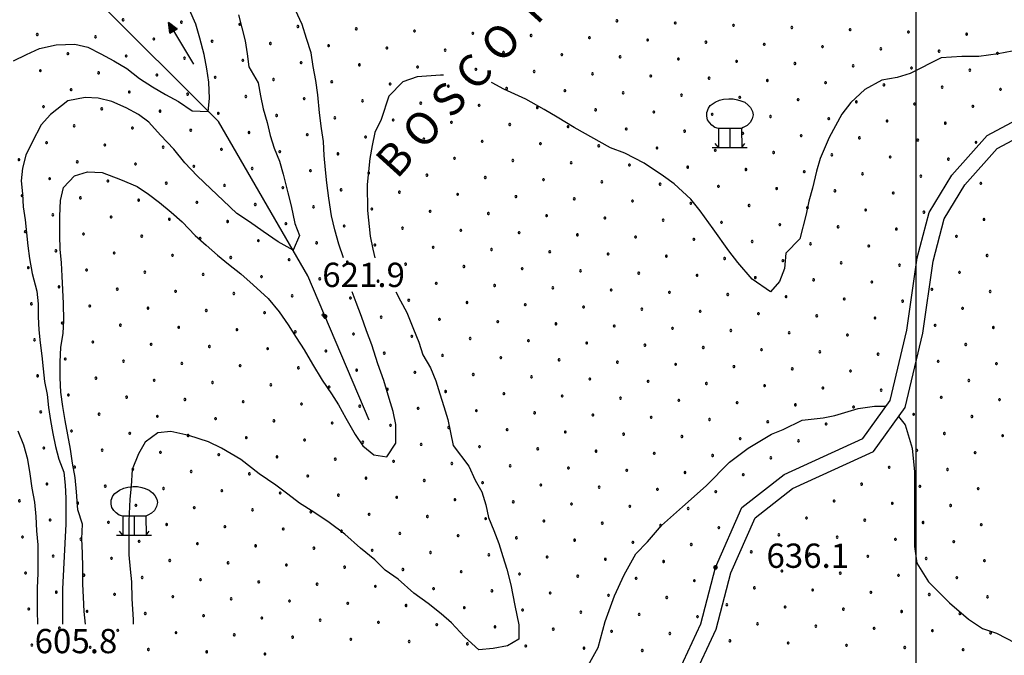
# Model space of a CAD drawing. Extents: x 2597731 to 2602555, y 4455316 to 4458774.
# Drawn here: x 2598223 to 2598527, y 4456076 to 4456272 of the extents above; entities that cross this region are included whole.
import ezdxf

# ---------------------------------------------------------------- set-up
doc = ezdxf.new("R2010")
doc.units = 0
doc.header["$LTSCALE"] = 5
doc.header["$MEASUREMENT"] = 0
for name, color, linetype in [('10100000', 2, 'Continuous'), ('30300000', 1, 'Continuous'), ('30310000', 2, 'Continuous'), ('71900000', 1, 'Continuous'), ('80100000', 13, 'Continuous'), ('80200000', 1, 'Continuous'), ('80400000', 1, 'Continuous'), ('A0060000', 2, 'Continuous'), ('A0140000', 2, 'Continuous'), ('C7140000', 1, 'Continuous'), ('CORNICE', 1, 'Continuous')]:
    doc.layers.add(name, color=color, linetype=linetype)
doc.styles.get("Standard").update_dxf_attribs({"font": 'romans.shx'})

# ---------------------------------------------------------------- blocks, each defined once
blk = doc.blocks.new('CEDUO')
at = {"linetype": 'Continuous'}
for p, q in [((-0.28, 1.2), (-0.06, 1.22)), ((-0.06, 1.22), (0.12, 1.22)), ((0.12, 1.22), (0.3, 1.18)), ((-0.96, 0.66), (-0.9, 0.84)), ((-0.9, 0.84), (-0.82, 0.94)), ((-0.82, 0.94), (-0.62, 1.08)), ((-0.62, 1.08), (-0.44, 1.16)), ((-0.44, 1.16), (-0.28, 1.2)), ((0.3, 1.18), (0.44, 1.14)), ((0.44, 1.14), (0.6, 1.08)), ((0.6, 1.08), (0.74, 0.96)), ((0.74, 0.96), (0.84, 0.86)), ((0.84, 0.86), (0.92, 0.7)), ((-0.96, 0.5), (-0.96, 0.66)), ((-0.94, 0.36), (-0.96, 0.5)), ((0.94, 0.56), (0.9, 0.4)), ((0.92, 0.7), (0.94, 0.56)), ((-0.86, 0.24), (-0.94, 0.36)), ((-0.76, 0.14), (-0.86, 0.24)), ((-0.64, 0.04), (-0.76, 0.14)), ((-0.48, 0), (-0.64, 0.04)), ((-0.48, 0), (-0.48, -0.78)), ((0, 0), (-0.48, 0)), ((0, -0.78), (0, 0)), ((0.46, 0), (0, 0)), ((0.54, 0.04), (0.46, 0)), ((0.46, 0), (0.48, -0.78)), ((0.7, 0.12), (0.54, 0.04)), ((0.82, 0.24), (0.7, 0.12)), ((0.9, 0.4), (0.82, 0.24)), ((-0.74, -0.78), (0.7, -0.78)), ((-0.48, -0.78), (-0.62, -0.62)), ((0.48, -0.78), (0.6, -0.62))]:
    blk.add_line(p, q, dxfattribs=at)
blk = doc.blocks.new('ACQUA')
at = {"linetype": 'Continuous'}
for p, q in [((4, 0), (0, 0)), ((3.2, 0.35), (3.2, -0.35)), ((3.2, 0.35), (4, 0)), ((3.2, 0.018), (3.224, 0.34)), ((3.2, 0.32), (4, 0)), ((4, 0), (3.2, 0.29)), ((3.2, 0.29), (3.979, 0.008)), ((3.979, 0.008), (3.2, 0.26)), ((3.2, 0.26), (3.979, 0.008)), ((3.979, 0.008), (3.2, 0.227)), ((3.2, 0.227), (3.939, 0)), ((3.939, 0), (3.2, 0.199)), ((3.2, 0.199), (3.886, 0)), ((3.886, 0), (3.2, 0.172)), ((3.2, 0.172), (3.836, 0)), ((3.836, 0), (3.2, 0.139)), ((3.2, 0.139), (3.78, 0)), ((3.78, 0), (3.2, 0.102)), ((3.2, 0.102), (3.715, 0)), ((3.715, 0), (3.2, 0.073)), ((3.2, 0.073), (3.637, 0)), ((3.637, 0), (3.2, 0.047)), ((3.2, 0.047), (3.516, 0)), ((3.516, 0), (3.2, 0.018)), ((4, 0), (3.2, -0.35)), ((4, 0), (3.2, -0.295)), ((3.2, -0.232), (3.939, 0)), ((3.939, 0), (3.2, -0.204)), ((3.202, -0.325), (4, 0)), ((3.224, 0.34), (3.228, 0)), ((3.228, 0), (3.247, 0.33)), ((3.247, 0.33), (3.258, 0)), ((3.258, 0), (3.271, 0.319)), ((3.271, 0.319), (3.281, 0)), ((3.281, 0), (3.295, 0.308)), ((3.295, 0.308), (3.305, 0)), ((3.305, 0), (3.323, 0.296)), ((3.323, 0.296), (3.332, 0.01)), ((3.332, 0.01), (3.351, 0.284)), ((3.351, 0.284), (3.353, 0.009)), ((3.353, 0.009), (3.377, 0.273)), ((3.377, 0.273), (3.376, 0.008)), ((3.376, 0.008), (3.403, 0.261)), ((3.403, 0.261), (3.398, 0.007)), ((3.398, 0.007), (3.425, 0.251)), ((3.425, 0.251), (3.428, 0.005)), ((3.428, 0.005), (3.449, 0.241)), ((3.449, 0.241), (3.45, 0.004)), ((3.45, 0.004), (3.475, 0.23)), ((3.475, 0.23), (3.476, 0.002)), ((3.476, 0.002), (3.499, 0.219)), ((3.499, 0.219), (3.516, 0)), ((3.516, 0), (3.524, 0.19)), ((3.524, 0.19), (3.54, 0.01)), ((3.54, 0.01), (3.554, 0.195)), ((3.554, 0.195), (3.573, 0.007)), ((3.573, 0.007), (3.586, 0.181)), ((3.586, 0.181), (3.604, 0.004)), ((3.604, 0.004), (3.625, 0.15)), ((3.625, 0.15), (3.637, 0)), ((3.637, 0), (3.652, 0.139)), ((3.652, 0.139), (3.668, 0.007)), ((3.668, 0.007), (3.685, 0.126)), ((3.685, 0.126), (3.695, 0.003)), ((3.695, 0.003), (3.712, 0.115)), ((3.712, 0.115), (3.715, 0)), ((3.715, 0), (3.74, 0.104)), ((3.74, 0.104), (3.751, 0.005)), ((3.861, 0.032), (3.745, 0.064)), ((3.751, 0.005), (3.797, 0.074)), ((3.797, 0.074), (3.78, 0)), ((3.78, 0), (3.832, 0.061)), ((3.832, 0.061), (3.836, 0)), ((3.836, 0), (3.872, 0.046)), ((3.967, -0.015), (3.861, 0.032)), ((3.861, 0.032), (3.967, -0.015)), ((3.966, 0), (3.861, 0.032)), ((3.967, 0.014), (3.861, -0.033)), ((3.861, -0.033), (3.967, 0.014)), ((3.966, 0), (3.861, -0.033)), ((3.872, 0.046), (3.967, -0.015)), ((3.872, -0.047), (3.967, 0.014)), ((3.967, 0.014), (3.966, 0)), ((3.967, -0.015), (3.966, 0)), ((3.2, -0.204), (3.886, -0.001)), ((3.886, -0.001), (3.2, -0.177)), ((3.2, -0.177), (3.836, -0.001)), ((3.836, -0.001), (3.2, -0.144)), ((3.2, -0.144), (3.78, -0.001)), ((3.78, -0.001), (3.2, -0.107)), ((3.2, -0.107), (3.715, -0.002)), ((3.715, -0.002), (3.2, -0.078)), ((3.2, -0.078), (3.637, -0.002)), ((3.637, -0.002), (3.2, -0.052)), ((3.2, -0.052), (3.516, -0.003)), ((3.516, -0.003), (3.2, -0.023)), ((3.2, -0.295), (3.979, -0.008)), ((3.979, -0.008), (3.2, -0.265)), ((3.2, -0.265), (3.979, -0.008)), ((3.979, -0.008), (3.2, -0.232)), ((3.2, -0.023), (3.226, -0.345)), ((3.226, -0.345), (3.228, -0.005)), ((3.228, -0.005), (3.249, -0.334)), ((3.249, -0.334), (3.258, -0.005)), ((3.258, -0.005), (3.273, -0.323)), ((3.273, -0.323), (3.281, -0.005)), ((3.281, -0.005), (3.295, -0.313)), ((3.295, -0.313), (3.305, -0.004)), ((3.305, -0.004), (3.323, -0.301)), ((3.323, -0.301), (3.332, -0.015)), ((3.332, -0.015), (3.351, -0.288)), ((3.351, -0.288), (3.353, -0.013)), ((3.353, -0.013), (3.377, -0.277)), ((3.377, -0.277), (3.376, -0.012)), ((3.376, -0.012), (3.403, -0.265)), ((3.403, -0.265), (3.398, -0.01)), ((3.398, -0.01), (3.425, -0.255)), ((3.425, -0.255), (3.428, -0.009)), ((3.428, -0.009), (3.449, -0.245)), ((3.449, -0.245), (3.45, -0.007)), ((3.45, -0.007), (3.475, -0.233)), ((3.475, -0.233), (3.476, -0.006)), ((3.476, -0.006), (3.499, -0.222)), ((3.499, -0.222), (3.516, -0.003)), ((3.516, -0.003), (3.524, -0.193)), ((3.524, -0.193), (3.54, -0.013)), ((3.54, -0.013), (3.554, -0.198)), ((3.554, -0.198), (3.573, -0.01)), ((3.573, -0.01), (3.586, -0.184)), ((3.586, -0.184), (3.604, -0.006)), ((3.604, -0.006), (3.625, -0.152)), ((3.625, -0.152), (3.637, -0.002)), ((3.637, -0.002), (3.652, -0.141)), ((3.652, -0.141), (3.668, -0.009)), ((3.668, -0.009), (3.685, -0.128)), ((3.685, -0.128), (3.695, -0.005)), ((3.695, -0.005), (3.712, -0.117)), ((3.712, -0.117), (3.715, -0.002)), ((3.715, -0.002), (3.74, -0.105)), ((3.74, -0.105), (3.751, -0.007)), ((3.861, -0.033), (3.745, -0.065)), ((3.751, -0.007), (3.797, -0.075)), ((3.797, -0.075), (3.78, -0.001)), ((3.78, -0.001), (3.832, -0.062)), ((3.832, -0.062), (3.836, -0.001)), ((3.836, -0.001), (3.872, -0.047))]:
    blk.add_line(p, q, dxfattribs=at)
blk = doc.blocks.new('CERCHIO5')
at = {"linetype": 'Continuous'}
for p, q in [((-0.2, 0.06), (-0.21, 0)), ((-0.21, 0), (-0.2, -0.06)), ((0, -0.2), (-0.21, 0)), ((-0.21, 0), (0, 0)), ((-0.2, -0.06), (0.02, 0.2)), ((-0.17, 0.12), (-0.2, 0.06)), ((0.16, -0.12), (-0.2, 0.06)), ((-0.2, 0.06), (0.19, -0.06)), ((-0.15, 0.09), (-0.18, 0.06)), ((-0.17, 0.09), (-0.18, 0.09)), ((-0.18, 0.09), (-0.09, 0.06)), ((-0.18, 0.06), (-0.18, 0.03)), ((-0.18, 0.03), (-0.18, 0.01)), ((-0.18, 0.01), (-0.18, -0.05)), ((-0.17, -0.12), (0.09, 0.18)), ((-0.12, 0.17), (-0.17, 0.12)), ((0.19, -0.06), (-0.17, 0.12)), ((-0.17, 0.12), (0, 0)), ((-0.17, 0.02), (-0.08, 0.11)), ((-0.15, 0.09), (-0.17, 0.09)), ((-0.16, 0.05), (-0.17, 0)), ((-0.12, -0.02), (-0.17, 0.02)), ((0, 0), (-0.17, -0.12)), ((-0.17, 0), (-0.16, -0.08)), ((-0.07, 0.16), (-0.16, 0.05)), ((-0.14, 0.05), (-0.16, -0.02)), ((-0.14, 0.11), (-0.15, 0.09)), ((-0.13, 0.02), (-0.15, 0.09)), ((-0.09, 0.06), (-0.14, 0.14)), ((-0.14, 0.14), (0, 0.07)), ((-0.1, 0.12), (-0.14, 0.11)), ((-0.13, 0.09), (-0.14, 0)), ((-0.08, 0.08), (-0.14, 0.05)), ((-0.14, 0), (-0.12, -0.07)), ((-0.07, 0.16), (-0.13, 0.09)), ((-0.13, 0.09), (-0.12, 0.11)), ((-0.11, -0.01), (-0.13, 0.09)), ((-0.09, -0.03), (-0.13, 0.02)), ((-0.07, 0.19), (-0.12, 0.17)), ((0.06, 0.19), (-0.12, -0.16)), ((-0.12, -0.16), (-0.07, 0.19)), ((0, -0.2), (-0.12, 0.17)), ((-0.12, 0.17), (0.16, -0.12)), ((-0.12, 0.11), (-0.11, 0.14)), ((-0.08, 0.05), (-0.12, -0.02)), ((-0.11, 0.14), (-0.1, 0.18)), ((-0.1, 0.18), (-0.08, 0.17)), ((-0.07, 0.16), (-0.1, 0.12)), ((-0.08, 0.17), (-0.03, 0.18)), ((-0.02, 0.15), (-0.08, 0.05)), ((-0.05, 0.13), (-0.08, 0.08)), ((-0.08, 0.11), (0.01, 0.1)), ((0, 0.2), (-0.07, 0.19)), ((0.02, 0.2), (-0.07, 0.16)), ((-0.07, 0.19), (0.12, -0.16)), ((-0.03, 0.18), (-0.07, 0.16)), ((0, 0.15), (-0.07, 0.16)), ((-0.05, 0.06), (-0.07, -0.01)), ((-0.07, -0.18), (0.04, 0.01)), ((0.01, 0.15), (-0.05, 0.11)), ((-0.04, 0.12), (-0.05, 0.13)), ((-0.05, 0.11), (-0.05, 0.06)), ((-0.02, 0.1), (-0.05, 0.06)), ((-0.05, 0.06), (-0.02, 0.1)), ((-0.03, 0.18), (-0.04, 0.12)), ((0.01, 0.19), (-0.03, 0.18)), ((0, 0.17), (-0.03, 0.18)), ((-0.03, 0.18), (0.01, 0.15)), ((0.01, 0.05), (-0.03, -0.02)), ((0.06, 0.13), (-0.02, 0.15)), ((-0.02, 0.1), (0.03, 0.11)), ((0.07, 0.09), (-0.02, 0.1)), ((0, 0), (0, 0.2)), ((0.06, 0.19), (0, 0.2)), ((0, 0.07), (0.04, 0.2)), ((0, 0), (0.06, 0.19)), ((0.12, 0.17), (0, -0.2)), ((0.04, 0.16), (0, 0.17)), ((0.06, 0.14), (0, 0.15)), ((0.07, 0.05), (0, -0.04)), ((0, 0), (0.2, 0)), ((0, 0), (0, -0.2)), ((0.03, 0.11), (0.01, 0.19)), ((0.01, 0.1), (0.07, 0.05)), ((0.07, 0.04), (0.01, 0.05)), ((0.15, 0.14), (0.03, 0.07)), ((0.03, 0.11), (0.09, 0.09)), ((0.07, -0.09), (0.03, 0.11)), ((0.03, 0.07), (0.19, 0.06)), ((0.03, -0.08), (0.08, 0.07)), ((0.04, 0.2), (0.07, 0.1)), ((0.09, 0.18), (0.04, -0.2)), ((0.11, 0.14), (0.04, 0.16)), ((0.04, 0.01), (0.15, 0.14)), ((0.05, -0.06), (0.11, 0.03)), ((0.12, 0.17), (0.06, 0.19)), ((0.06, -0.19), (0.12, 0.17)), ((0.12, 0.12), (0.06, 0.14)), ((0.08, 0.07), (0.06, 0.13)), ((0.16, 0.12), (0.06, -0.19)), ((0.07, 0.1), (0.08, 0.18)), ((0.12, 0.04), (0.07, 0.09)), ((0.07, -0.02), (0.07, 0.04)), ((0.08, 0.18), (0.2, -0.03)), ((0.09, 0.09), (0.12, 0.05)), ((0.14, 0.07), (0.1, -0.08)), ((0.16, 0.11), (0.11, 0.14)), ((0.11, 0.03), (0.14, 0.1)), ((0.16, 0.12), (0.12, 0.17)), ((0.12, -0.16), (0.16, 0.12)), ((0.16, 0.06), (0.12, 0.12)), ((0.12, 0.05), (0.12, 0.05)), ((0.12, 0.05), (0.13, -0.03)), ((0.12, -0.06), (0.12, 0.04)), ((0.13, -0.07), (0.16, 0)), ((0.14, 0.1), (0.14, 0.07)), ((0.19, 0.06), (0.16, 0.12)), ((0.17, 0.06), (0.16, 0.11)), ((0.16, 0.04), (0.16, 0.06)), ((0.16, 0), (0.16, 0.04)), ((0.19, 0.06), (0.17, -0.1)), ((0.18, -0.01), (0.17, 0.06)), ((0.2, 0), (0.19, 0.06)), ((0.19, -0.06), (0.2, 0)), ((-0.2, -0.06), (-0.17, -0.12)), ((0.17, -0.1), (-0.2, -0.06)), ((-0.18, -0.05), (-0.16, -0.1)), ((-0.17, -0.12), (-0.12, -0.16)), ((-0.16, -0.02), (-0.12, -0.04)), ((-0.15, -0.04), (-0.16, -0.11)), ((-0.16, -0.08), (-0.13, -0.13)), ((-0.16, -0.1), (-0.12, -0.15)), ((-0.16, -0.11), (-0.11, -0.13)), ((-0.12, -0.02), (-0.15, -0.04)), ((-0.13, -0.06), (-0.11, -0.02)), ((-0.1, -0.08), (-0.13, -0.06)), ((-0.13, -0.13), (-0.06, -0.15)), ((-0.11, -0.02), (-0.12, -0.02)), ((-0.12, -0.04), (-0.08, -0.02)), ((-0.12, -0.07), (-0.09, -0.09)), ((-0.12, -0.15), (-0.06, -0.16)), ((-0.12, -0.16), (-0.07, -0.19)), ((-0.1, -0.08), (-0.11, -0.01)), ((-0.11, -0.13), (-0.09, -0.16)), ((-0.06, -0.04), (-0.1, -0.1)), ((0, -0.09), (-0.1, -0.08)), ((-0.08, -0.14), (-0.1, -0.08)), ((-0.1, -0.1), (0.03, -0.13)), ((-0.05, -0.07), (-0.09, -0.03)), ((-0.09, -0.18), (-0.05, -0.07)), ((-0.09, -0.09), (-0.03, -0.13)), ((-0.09, -0.16), (-0.09, -0.18)), ((-0.03, -0.15), (-0.08, -0.14)), ((-0.07, -0.01), (-0.04, -0.05)), ((0.04, -0.2), (-0.07, -0.18)), ((-0.07, -0.19), (0, -0.2)), ((0.1, -0.08), (-0.06, -0.04)), ((-0.06, -0.15), (0.01, -0.16)), ((-0.06, -0.16), (-0.03, -0.19)), ((0, -0.04), (-0.05, -0.07)), ((0.05, -0.06), (-0.05, -0.07)), ((-0.05, -0.07), (0.05, -0.06)), ((-0.05, -0.07), (-0.05, -0.18)), ((-0.05, -0.18), (0.03, -0.08)), ((-0.04, -0.05), (0.01, -0.06)), ((-0.03, -0.02), (0.02, -0.05)), ((-0.03, -0.13), (0.05, -0.13)), ((0.05, -0.13), (-0.03, -0.15)), ((-0.03, -0.19), (0.04, -0.18)), ((0.14, -0.11), (0, -0.09)), ((0, -0.2), (0.06, -0.19)), ((0.01, -0.06), (0.05, -0.06)), ((0.01, -0.16), (0.04, -0.15)), ((0.02, -0.05), (0.07, -0.07)), ((0.03, -0.13), (0.07, -0.09)), ((0.13, -0.03), (0.04, -0.05)), ((0.04, -0.05), (0.05, -0.13)), ((0.04, -0.15), (0.1, -0.13)), ((0.04, -0.18), (0.06, -0.18)), ((0.05, -0.06), (0.07, -0.02)), ((0.13, -0.03), (0.05, -0.06)), ((0.05, -0.13), (0.11, -0.11)), ((0.06, -0.19), (0.12, -0.16)), ((0.06, -0.18), (0.09, -0.16)), ((0.07, -0.07), (0.15, -0.08)), ((0.09, -0.16), (0.12, -0.15)), ((0.1, -0.13), (0.13, -0.07)), ((0.11, -0.11), (0.12, -0.06)), ((0.12, -0.15), (0.14, -0.11)), ((0.12, -0.16), (0.16, -0.12)), ((0.2, -0.03), (0.13, -0.03)), ((0.15, -0.08), (0.18, -0.07)), ((0.16, -0.12), (0.19, -0.06)), ((0.18, -0.07), (0.18, -0.01))]:
    blk.add_line(p, q, dxfattribs=at)
blk = doc.blocks.new('PALLINO1')
at = {"linetype": 'Continuous'}
for p, q in [((-0.12, 0.09), (-0.15, 0)), ((-0.15, 0), (-0.12, -0.09)), ((-0.05, 0.14), (-0.12, 0.09)), ((0.05, 0.14), (-0.05, 0.14)), ((0.12, 0.09), (0.05, 0.14)), ((0.15, 0), (0.12, 0.09)), ((0.12, -0.09), (0.15, 0)), ((-0.12, -0.09), (-0.05, -0.14)), ((-0.05, -0.14), (0.05, -0.14)), ((0.05, -0.14), (0.12, -0.09))]:
    blk.add_line(p, q, dxfattribs=at)
blk = doc.blocks.new('CAMP_BB80D7DD')
at = {"layer": 'C7140000', "linetype": 'Continuous', "xscale": 2, "yscale": 2, "zscale": 2}
for p in [(2598254.834, 4456271.96), (2598272.848, 4456271.271), (2598290.863, 4456270.583), (2598308.877, 4456269.894), (2598326.892, 4456269.205), (2598407.477, 4456271.674), (2598425.491, 4456270.985), (2598443.506, 4456270.296), (2598461.521, 4456269.607), (2598228.293, 4456267.424), (2598246.307, 4456266.735), (2598264.322, 4456266.046), (2598344.907, 4456268.516), (2598362.921, 4456267.827), (2598380.936, 4456267.138), (2598398.95, 4456266.449), (2598479.535, 4456268.918), (2598497.55, 4456268.229), (2598515.564, 4456267.54), (2598282.336, 4456265.358), (2598300.351, 4456264.669), (2598318.366, 4456263.98), (2598336.38, 4456263.291), (2598416.965, 4456265.76), (2598434.98, 4456265.071), (2598452.994, 4456264.382), (2598471.009, 4456263.693), (2598489.023, 4456263.004), (2598237.781, 4456261.51), (2598255.795, 4456260.822), (2598273.81, 4456260.133), (2598354.395, 4456262.602), (2598372.409, 4456261.913), (2598390.424, 4456261.224), (2598408.439, 4456260.535), (2598507.038, 4456262.315), (2598525.053, 4456261.627), (2598291.825, 4456259.444), (2598309.839, 4456258.755), (2598327.854, 4456258.066), (2598345.868, 4456257.377), (2598426.453, 4456259.846), (2598444.468, 4456259.157), (2598462.482, 4456258.468), (2598480.497, 4456257.779), (2598498.512, 4456257.09), (2598229.254, 4456256.285), (2598247.269, 4456255.597), (2598265.284, 4456254.908), (2598283.298, 4456254.219), (2598363.883, 4456256.688), (2598381.898, 4456255.999), (2598399.912, 4456255.31), (2598417.927, 4456254.621), (2598435.941, 4456253.932), (2598516.526, 4456256.402), (2598301.313, 4456253.53), (2598319.327, 4456252.841), (2598337.342, 4456252.152), (2598355.357, 4456251.463), (2598373.371, 4456250.774), (2598453.956, 4456253.243), (2598471.971, 4456252.554), (2598489.985, 4456251.866), (2598508, 4456251.177), (2598238.743, 4456250.372), (2598256.757, 4456249.683), (2598274.772, 4456248.994), (2598292.786, 4456248.305), (2598391.386, 4456250.085), (2598409.4, 4456249.396), (2598427.415, 4456248.707), (2598445.43, 4456248.018), (2598526.014, 4456250.488), (2598230.216, 4456245.147), (2598310.801, 4456247.616), (2598328.816, 4456246.927), (2598346.83, 4456246.238), (2598364.845, 4456245.549), (2598382.859, 4456244.86), (2598463.444, 4456247.329), (2598481.459, 4456246.641), (2598499.473, 4456245.952), (2598517.488, 4456245.263), (2598248.231, 4456244.458), (2598266.245, 4456243.769), (2598284.26, 4456243.08), (2598302.275, 4456242.391), (2598320.289, 4456241.702), (2598400.874, 4456244.171), (2598418.889, 4456243.482), (2598436.903, 4456242.793), (2598454.918, 4456242.104), (2598239.704, 4456239.233), (2598338.304, 4456241.013), (2598356.318, 4456240.324), (2598374.333, 4456239.635), (2598392.348, 4456238.946), (2598472.932, 4456241.416), (2598490.947, 4456240.727), (2598508.961, 4456240.038), (2598257.719, 4456238.544), (2598275.734, 4456237.855), (2598293.748, 4456237.166), (2598311.763, 4456236.477), (2598329.777, 4456235.788), (2598410.362, 4456238.257), (2598428.377, 4456237.568), (2598446.391, 4456236.879), (2598464.406, 4456236.191), (2598231.178, 4456234.008), (2598249.193, 4456233.319), (2598267.207, 4456232.63), (2598347.792, 4456235.099), (2598365.807, 4456234.41), (2598383.821, 4456233.721), (2598401.836, 4456233.032), (2598482.42, 4456235.502), (2598500.435, 4456234.813), (2598518.45, 4456234.124), (2598285.222, 4456231.941), (2598303.236, 4456231.252), (2598321.251, 4456230.563), (2598339.266, 4456229.874), (2598419.85, 4456232.343), (2598437.865, 4456231.654), (2598455.88, 4456230.966), (2598473.894, 4456230.277), (2598491.909, 4456229.588), (2598222.652, 4456228.783), (2598240.666, 4456228.094), (2598258.681, 4456227.405), (2598276.695, 4456226.716), (2598357.28, 4456229.185), (2598375.295, 4456228.496), (2598393.309, 4456227.807), (2598411.324, 4456227.118), (2598429.339, 4456226.429), (2598509.923, 4456228.899), (2598294.71, 4456226.027), (2598312.725, 4456225.338), (2598330.739, 4456224.649), (2598348.754, 4456223.96), (2598447.353, 4456225.741), (2598465.368, 4456225.052), (2598483.382, 4456224.363), (2598501.397, 4456223.674), (2598232.14, 4456222.869), (2598250.154, 4456222.18), (2598268.169, 4456221.491), (2598286.184, 4456220.802), (2598366.768, 4456223.271), (2598384.783, 4456222.582), (2598402.798, 4456221.893), (2598420.812, 4456221.205), (2598438.827, 4456220.516), (2598223.613, 4456217.644), (2598304.198, 4456220.113), (2598322.213, 4456219.424), (2598340.227, 4456218.735), (2598358.242, 4456218.046), (2598376.257, 4456217.357), (2598456.841, 4456219.827), (2598474.856, 4456219.138), (2598492.87, 4456218.449), (2598241.628, 4456216.955), (2598259.643, 4456216.266), (2598277.657, 4456215.577), (2598295.672, 4456214.888), (2598394.271, 4456216.668), (2598412.286, 4456215.98), (2598430.3, 4456215.291), (2598448.315, 4456214.602), (2598233.102, 4456211.73), (2598313.686, 4456214.199), (2598331.701, 4456213.51), (2598349.716, 4456212.821), (2598367.73, 4456212.132), (2598385.745, 4456211.443), (2598466.329, 4456213.913), (2598484.344, 4456213.224), (2598502.359, 4456212.535), (2598251.116, 4456211.041), (2598269.131, 4456210.352), (2598287.145, 4456209.663), (2598305.16, 4456208.974), (2598323.175, 4456208.285), (2598403.759, 4456210.755), (2598421.774, 4456210.066), (2598439.788, 4456209.377), (2598457.803, 4456208.688), (2598224.575, 4456206.505), (2598242.59, 4456205.816), (2598260.604, 4456205.127), (2598341.189, 4456207.596), (2598359.204, 4456206.907), (2598377.218, 4456206.218), (2598395.233, 4456205.53), (2598475.818, 4456207.999), (2598493.832, 4456207.31), (2598278.619, 4456204.438), (2598296.634, 4456203.749), (2598314.648, 4456203.06), (2598332.663, 4456202.371), (2598413.247, 4456204.841), (2598431.262, 4456204.152), (2598449.277, 4456203.463), (2598467.291, 4456202.774), (2598485.306, 4456202.085), (2598234.063, 4456200.591), (2598252.078, 4456199.902), (2598270.093, 4456199.213), (2598350.677, 4456201.682), (2598368.692, 4456200.993), (2598386.707, 4456200.305), (2598404.721, 4456199.616), (2598288.107, 4456198.524), (2598306.122, 4456197.835), (2598324.136, 4456197.146), (2598342.151, 4456196.457), (2598422.736, 4456198.927), (2598440.75, 4456198.238), (2598458.765, 4456197.549), (2598476.779, 4456196.86), (2598494.794, 4456196.171), (2598225.537, 4456195.366), (2598243.552, 4456194.677), (2598261.566, 4456193.988), (2598279.581, 4456193.299), (2598360.166, 4456195.769), (2598378.18, 4456195.08), (2598396.195, 4456194.391), (2598414.209, 4456193.702), (2598432.224, 4456193.013), (2598297.595, 4456192.61), (2598315.61, 4456191.921), (2598333.625, 4456191.232), (2598351.639, 4456190.544), (2598450.238, 4456192.324), (2598468.253, 4456191.635), (2598486.268, 4456190.946), (2598235.025, 4456189.452), (2598253.04, 4456188.763), (2598271.054, 4456188.074), (2598289.069, 4456187.385), (2598369.654, 4456189.855), (2598387.668, 4456189.166), (2598405.683, 4456188.477), (2598423.697, 4456187.788), (2598441.712, 4456187.099), (2598226.499, 4456184.227), (2598307.084, 4456186.696), (2598325.098, 4456186.007), (2598343.113, 4456185.319), (2598361.127, 4456184.63), (2598379.142, 4456183.941), (2598459.727, 4456186.41), (2598477.741, 4456185.721), (2598495.756, 4456185.032), (2598244.513, 4456183.538), (2598262.528, 4456182.849), (2598280.543, 4456182.16), (2598298.557, 4456181.471), (2598316.572, 4456180.782), (2598397.156, 4456183.252), (2598415.171, 4456182.563), (2598433.186, 4456181.874), (2598451.2, 4456181.185), (2598235.987, 4456178.313), (2598334.586, 4456180.094), (2598352.601, 4456179.405), (2598370.615, 4456178.716), (2598388.63, 4456178.027), (2598469.215, 4456180.496), (2598487.229, 4456179.807), (2598254.002, 4456177.624), (2598272.016, 4456176.935), (2598290.031, 4456176.246), (2598308.045, 4456175.557), (2598326.06, 4456174.869), (2598406.645, 4456177.338), (2598424.659, 4456176.649), (2598442.674, 4456175.96), (2598460.688, 4456175.271), (2598227.461, 4456173.088), (2598245.475, 4456172.399), (2598263.49, 4456171.71), (2598344.074, 4456174.18), (2598362.089, 4456173.491), (2598380.104, 4456172.802), (2598398.118, 4456172.113), (2598478.703, 4456174.582), (2598281.504, 4456171.021), (2598299.519, 4456170.333), (2598317.534, 4456169.644), (2598335.548, 4456168.955), (2598416.133, 4456171.424), (2598434.147, 4456170.735), (2598452.162, 4456170.046), (2598470.177, 4456169.357), (2598488.191, 4456168.668), (2598236.949, 4456167.174), (2598254.963, 4456166.485), (2598272.978, 4456165.796), (2598353.563, 4456168.266), (2598371.577, 4456167.577), (2598389.592, 4456166.888), (2598407.606, 4456166.199), (2598290.993, 4456165.108), (2598309.007, 4456164.419), (2598327.022, 4456163.73), (2598345.036, 4456163.041), (2598425.621, 4456165.51), (2598443.636, 4456164.821), (2598461.65, 4456164.132), (2598479.665, 4456163.443), (2598228.422, 4456161.949), (2598246.437, 4456161.26), (2598264.452, 4456160.571), (2598282.466, 4456159.883), (2598363.051, 4456162.352), (2598381.065, 4456161.663), (2598399.08, 4456160.974), (2598417.095, 4456160.285), (2598435.109, 4456159.596), (2598300.481, 4456159.194), (2598318.495, 4456158.505), (2598336.51, 4456157.816), (2598354.524, 4456157.127), (2598372.539, 4456156.438), (2598453.124, 4456158.907), (2598471.138, 4456158.218), (2598489.153, 4456157.529), (2598237.911, 4456156.035), (2598255.925, 4456155.346), (2598273.94, 4456154.658), (2598291.954, 4456153.969), (2598390.554, 4456155.749), (2598408.568, 4456155.06), (2598426.583, 4456154.371), (2598444.597, 4456153.682), (2598229.384, 4456150.81), (2598309.969, 4456153.28), (2598327.983, 4456152.591), (2598345.998, 4456151.902), (2598364.013, 4456151.213), (2598382.027, 4456150.524), (2598462.612, 4456152.993), (2598480.627, 4456152.304), (2598247.399, 4456150.121), (2598265.413, 4456149.433), (2598283.428, 4456148.744), (2598301.442, 4456148.055), (2598319.457, 4456147.366), (2598400.042, 4456149.835), (2598418.056, 4456149.146), (2598436.071, 4456148.457), (2598454.086, 4456147.768), (2598238.872, 4456144.896), (2598337.472, 4456146.677), (2598355.486, 4456145.988), (2598373.501, 4456145.299), (2598391.515, 4456144.61), (2598472.1, 4456147.079), (2598256.887, 4456144.208), (2598274.902, 4456143.519), (2598292.916, 4456142.83), (2598310.931, 4456142.141), (2598328.945, 4456141.452), (2598409.53, 4456143.921), (2598427.545, 4456143.232), (2598445.559, 4456142.543), (2598463.574, 4456141.854), (2598230.346, 4456139.672), (2598248.361, 4456138.983), (2598266.375, 4456138.294), (2598346.96, 4456140.763), (2598364.974, 4456140.074), (2598382.989, 4456139.385), (2598401.004, 4456138.696), (2598284.39, 4456137.605), (2598302.404, 4456136.916), (2598320.419, 4456136.227), (2598338.433, 4456135.538), (2598419.018, 4456138.007), (2598437.033, 4456137.318), (2598455.047, 4456136.629), (2598239.834, 4456133.758), (2598257.849, 4456133.069), (2598275.863, 4456132.38), (2598356.448, 4456134.849), (2598374.463, 4456134.16), (2598392.477, 4456133.471), (2598410.492, 4456132.782), (2598428.506, 4456132.093), (2598293.878, 4456131.691), (2598311.892, 4456131.002), (2598329.907, 4456130.313), (2598347.922, 4456129.624), (2598446.521, 4456131.404), (2598231.308, 4456128.533), (2598249.322, 4456127.844), (2598267.337, 4456127.155), (2598285.351, 4456126.466), (2598365.936, 4456128.935), (2598383.951, 4456128.246), (2598401.965, 4456127.557), (2598419.98, 4456126.868), (2598437.995, 4456126.179), (2598222.781, 4456123.308), (2598303.366, 4456125.777), (2598321.381, 4456125.088), (2598339.395, 4456124.399), (2598357.41, 4456123.71), (2598375.424, 4456123.021), (2598240.796, 4456122.619), (2598258.81, 4456121.93), (2598276.825, 4456121.241), (2598294.84, 4456120.552), (2598393.439, 4456122.332), (2598411.454, 4456121.643), (2598429.468, 4456120.954), (2598232.269, 4456117.394), (2598312.854, 4456119.863), (2598330.869, 4456119.174), (2598348.883, 4456118.485), (2598366.898, 4456117.796), (2598384.913, 4456117.107), (2598250.284, 4456116.705), (2598268.299, 4456116.016), (2598286.313, 4456115.327), (2598304.328, 4456114.638), (2598322.342, 4456113.949), (2598402.927, 4456116.418), (2598420.942, 4456115.729), (2598438.956, 4456115.041), (2598223.743, 4456112.169), (2598241.758, 4456111.48), (2598259.772, 4456110.791), (2598340.357, 4456113.26), (2598358.372, 4456112.571), (2598376.386, 4456111.882), (2598394.401, 4456111.193), (2598277.787, 4456110.102), (2598295.801, 4456109.413), (2598313.816, 4456108.724), (2598331.831, 4456108.035), (2598412.415, 4456110.504), (2598430.43, 4456109.816), (2598233.231, 4456106.255), (2598251.246, 4456105.566), (2598269.26, 4456104.877), (2598349.845, 4456107.346), (2598367.86, 4456106.657), (2598385.874, 4456105.968), (2598403.889, 4456105.28), (2598287.275, 4456104.188), (2598305.29, 4456103.499), (2598323.304, 4456102.81), (2598341.319, 4456102.121), (2598421.904, 4456104.591), (2598224.705, 4456101.03), (2598242.719, 4456100.341), (2598260.734, 4456099.652), (2598278.749, 4456098.963), (2598359.333, 4456101.432), (2598377.348, 4456100.743), (2598395.363, 4456100.055), (2598413.377, 4456099.366), (2598431.392, 4456098.677), (2598296.763, 4456098.274), (2598314.778, 4456097.585), (2598332.792, 4456096.896), (2598350.807, 4456096.207), (2598234.193, 4456095.116), (2598252.208, 4456094.427), (2598270.222, 4456093.738), (2598288.237, 4456093.049), (2598368.822, 4456095.518), (2598386.836, 4456094.83), (2598404.851, 4456094.141), (2598422.865, 4456093.452), (2598225.667, 4456089.891), (2598306.251, 4456092.36), (2598324.266, 4456091.671), (2598342.281, 4456090.982), (2598360.295, 4456090.293), (2598378.31, 4456089.605), (2598243.681, 4456089.202), (2598261.696, 4456088.513), (2598279.71, 4456087.824), (2598297.725, 4456087.135), (2598315.74, 4456086.446), (2598396.324, 4456088.916), (2598414.339, 4456088.227), (2598432.354, 4456087.538), (2598235.155, 4456083.977), (2598333.754, 4456085.757), (2598351.769, 4456085.068), (2598369.783, 4456084.38), (2598387.798, 4456083.691), (2598253.169, 4456083.288), (2598271.184, 4456082.599), (2598289.199, 4456081.91), (2598307.213, 4456081.221), (2598325.228, 4456080.532), (2598405.813, 4456083.002), (2598423.827, 4456082.313), (2598226.628, 4456078.752), (2598244.643, 4456078.063), (2598262.658, 4456077.374), (2598343.242, 4456079.844), (2598361.257, 4456079.155), (2598379.272, 4456078.466), (2598397.286, 4456077.777), (2598280.672, 4456076.685), (2598298.687, 4456075.996), (2598415.301, 4456077.088)]:
    blk.add_blockref('PALLINO1', p, dxfattribs=at)
blk = doc.blocks.new('CAMP_70D26007')
at = {"layer": 'C7140000', "linetype": 'Continuous', "xscale": 2, "yscale": 2, "zscale": 2}
for p in [(2598519.956, 4456221.436), (2598520.918, 4456210.297), (2598512.391, 4456205.072), (2598521.879, 4456199.158), (2598513.353, 4456193.933), (2598504.826, 4456188.708), (2598522.841, 4456188.019), (2598514.315, 4456182.794), (2598505.788, 4456177.569), (2598523.803, 4456176.88), (2598515.276, 4456171.655), (2598506.75, 4456166.43), (2598524.765, 4456165.742), (2598516.238, 4456160.517), (2598507.712, 4456155.292), (2598525.726, 4456154.603), (2598499.185, 4456150.067), (2598517.2, 4456149.378), (2598508.674, 4456144.153), (2598526.688, 4456143.464), (2598500.147, 4456138.928), (2598518.162, 4456138.239), (2598491.621, 4456133.703), (2598509.635, 4456133.014), (2598483.094, 4456128.478), (2598501.109, 4456127.789), (2598519.124, 4456127.1), (2598474.568, 4456123.253), (2598492.583, 4456122.564), (2598510.597, 4456121.875), (2598466.042, 4456118.028), (2598484.056, 4456117.339), (2598502.071, 4456116.65), (2598520.085, 4456115.961), (2598457.515, 4456112.803), (2598475.53, 4456112.114), (2598493.544, 4456111.425), (2598511.559, 4456110.736), (2598448.989, 4456107.578), (2598467.003, 4456106.889), (2598485.018, 4456106.2), (2598503.033, 4456105.511), (2598521.047, 4456104.822), (2598458.477, 4456101.664), (2598476.492, 4456100.975), (2598494.506, 4456100.286), (2598512.521, 4456099.597), (2598449.951, 4456096.439), (2598467.965, 4456095.75), (2598485.98, 4456095.061), (2598503.994, 4456094.372), (2598522.009, 4456093.683), (2598441.424, 4456091.214), (2598459.439, 4456090.525), (2598477.453, 4456089.836), (2598495.468, 4456089.147), (2598513.483, 4456088.458), (2598450.912, 4456085.3), (2598468.927, 4456084.611), (2598486.942, 4456083.922), (2598504.956, 4456083.233), (2598522.971, 4456082.544), (2598442.386, 4456080.075), (2598460.401, 4456079.386), (2598478.415, 4456078.697), (2598496.43, 4456078.008), (2598514.444, 4456077.319)]:
    blk.add_blockref('PALLINO1', p, dxfattribs=at)

msp = doc.modelspace()

# ---------------------------------------------------------------- linework, layer by layer
at = {"layer": '10100000', "linetype": 'Continuous', "flags": 128}
for points in [[(2598426.67, 4456070.93), (2598433.43, 4456085.35), (2598437.92, 4456102.76), (2598446.11, 4456121.28), (2598459.16, 4456131.43), (2598483.48, 4456142.61), (2598491.93, 4456154.31), (2598497.09, 4456176.11), (2598500.31, 4456198.38), (2598503.97, 4456212.46), (2598511.01, 4456224.01), (2598521.87, 4456236.18), (2598535.58, 4456243.52)], [(2598430.81, 4456067.99), (2598438.15, 4456083.65), (2598442.65, 4456101.11), (2598450.17, 4456118.1), (2598461.78, 4456127.13), (2598486.76, 4456138.62), (2598496.57, 4456152.19), (2598502.01, 4456175.18), (2598505.22, 4456197.39), (2598508.62, 4456210.49), (2598515.04, 4456221.02), (2598525.01, 4456232.19), (2598537.54, 4456238.9)]]:
    msp.add_lwpolyline(points, dxfattribs=at)
at = {"layer": '30300000', "linetype": 'Continuous', "flags": 128}
msp.add_lwpolyline([(2598330.84, 4456148.22), (2598311.95, 4456192.85), (2598284.27, 4456240.53), (2598246.45, 4456278.42), (2598206.92, 4456306.84), (2598168.75, 4456315.62)], dxfattribs=at)
at = {"layer": '80100000', "linetype": 'Continuous', "flags": 128}
for points in [[(2598322.92, 4456198.41), (2598321.54, 4456202.64), (2598320.32, 4456207.03), (2598319.29, 4456211.42), (2598318.46, 4456216.82), (2598317.83, 4456221.62), (2598317.4, 4456225.61), (2598316.98, 4456230.01), (2598316.75, 4456234.41), (2598316.12, 4456238.41), (2598315.49, 4456243.2), (2598315.06, 4456248.8), (2598314.43, 4456253.2), (2598313.61, 4456257.59), (2598312.98, 4456261.79), (2598311.55, 4456266.18), (2598310.13, 4456270.57), (2598308.1, 4456274.96)], [(2598243.22, 4456085.24), (2598242.84, 4456089.15), (2598242.61, 4456093.55), (2598242.39, 4456097.55), (2598242.36, 4456102.75), (2598242.33, 4456107.15), (2598242.1, 4456111.55), (2598242.27, 4456116.15), (2598240.85, 4456120.54), (2598240.41, 4456126.14), (2598239.99, 4456130.53), (2598239.16, 4456134.93), (2598238.53, 4456139.33), (2598237.71, 4456143.72), (2598236.88, 4456148.12), (2598236.25, 4456152.51), (2598235.62, 4456156.91), (2598235.4, 4456161.31), (2598235.37, 4456166.31), (2598235.54, 4456170.71), (2598236.31, 4456175.11), (2598236.49, 4456179.11), (2598236.46, 4456184.31), (2598236.23, 4456188.51), (2598236, 4456192.71), (2598235.78, 4456196.91), (2598235.35, 4456201.11), (2598235.33, 4456205.31), (2598235.29, 4456211.31), (2598235.46, 4456216.11), (2598236.44, 4456220.11), (2598239.81, 4456223.74), (2598243.81, 4456224.96), (2598248.41, 4456224.79), (2598254.02, 4456222.62), (2598259.23, 4456220.46), (2598262.65, 4456218.08), (2598266.06, 4456215.5), (2598269.68, 4456212.52), (2598273.1, 4456209.54), (2598277.13, 4456205.36), (2598280.54, 4456202.38), (2598283.96, 4456199.21), (2598287.38, 4456196.43), (2598291.2, 4456193.45), (2598295.02, 4456190.07), (2598299.65, 4456185.9), (2598303.07, 4456181.72), (2598305.9, 4456177.74), (2598308.32, 4456173.76), (2598310.75, 4456169.97), (2598313.37, 4456165.59), (2598316.4, 4456160.61), (2598319.23, 4456156.42), (2598321.45, 4456153.04), (2598323.67, 4456148.85), (2598326.51, 4456143.87), (2598328.93, 4456140.28), (2598332.35, 4456137.5), (2598336.35, 4456136.93), (2598339.12, 4456141.14), (2598339.09, 4456146.95), (2598338.26, 4456150.94), (2598337.04, 4456154.93), (2598335.4, 4456160.52), (2598333.57, 4456165.71), (2598331.74, 4456171.5), (2598330.11, 4456175.89), (2598328.48, 4456180.28), (2598326.85, 4456184.67), (2598325.67, 4456187.91)]]:
    msp.add_lwpolyline(points, dxfattribs=at)
at = {"layer": '80200000', "linetype": 'Continuous', "flags": 128}
for points in [[(2598220.95, 4456259.29), (2598224.95, 4456261.29), (2598228.95, 4456263.09), (2598234.15, 4456264.29), (2598239.95, 4456264.49), (2598243.95, 4456263.49), (2598247.95, 4456261.49), (2598251.95, 4456259.29), (2598255.95, 4456256.89), (2598259.95, 4456253.89), (2598263.95, 4456251.29), (2598267.95, 4456248.89), (2598271.95, 4456246.69), (2598276.15, 4456243.89), (2598281.12, 4456243.68), (2598281.52, 4456247.68), (2598281.32, 4456252.68), (2598280.72, 4456256.88), (2598279.92, 4456261.28), (2598278.52, 4456266.28), (2598277.32, 4456270.68), (2598275.32, 4456275.08)], [(2598290.53, 4456273.48), (2598291.53, 4456269.48), (2598292.53, 4456265.48), (2598293.13, 4456261.48), (2598293.73, 4456257.48), (2598296.53, 4456252.48), (2598297.33, 4456248.48), (2598298.13, 4456244.48), (2598299.33, 4456240.28), (2598300.33, 4456236.28), (2598301.53, 4456232.28), (2598303.13, 4456228.28), (2598304.33, 4456224.28), (2598305.73, 4456218.48), (2598306.73, 4456214.48), (2598307.93, 4456209.08), (2598309.33, 4456205.28), (2598307.35, 4456200.77), (2598302.75, 4456203.37), (2598298.15, 4456206.57), (2598293.95, 4456209.57), (2598289.95, 4456212.17), (2598285.75, 4456216.17), (2598281.95, 4456219.77), (2598277.75, 4456223.77), (2598273.95, 4456227.77), (2598270.55, 4456231.97), (2598266.35, 4456236.37), (2598262.75, 4456240.37), (2598259.55, 4456242.77), (2598255.75, 4456244.77), (2598251.35, 4456246.77), (2598247.15, 4456247.77), (2598243.15, 4456247.97), (2598237.75, 4456246.97), (2598232.35, 4456242.77), (2598229.55, 4456239.57), (2598226.75, 4456234.17), (2598224.75, 4456230.17), (2598223.75, 4456226.17), (2598223.35, 4456222.17), (2598223.75, 4456218.17), (2598223.95, 4456214.17), (2598224.55, 4456210.17), (2598224.95, 4456206.17), (2598225.35, 4456202.17), (2598225.95, 4456198.17), (2598226.75, 4456193.57), (2598228.15, 4456188.17), (2598228.55, 4456184.17), (2598228.55, 4456180.17), (2598228.75, 4456176.17), (2598229.15, 4456172.17), (2598229.75, 4456168.17), (2598230.15, 4456164.17), (2598230.55, 4456160.17), (2598231.35, 4456156.17), (2598231.75, 4456152.17), (2598232.35, 4456148.17), (2598233.15, 4456144.17), (2598233.95, 4456140.17), (2598234.95, 4456136.17), (2598236.55, 4456132.17), (2598236.95, 4456128.17), (2598237.15, 4456124.17), (2598237.15, 4456120.17), (2598237.15, 4456116.17), (2598236.95, 4456112.17), (2598236.75, 4456108.17), (2598236.55, 4456104.17), (2598236.35, 4456100.17), (2598236.15, 4456096.17), (2598236.15, 4456092.17), (2598236.15, 4456088.17), (2598236.15, 4456085.24)], [(2598529.67, 4456262.33), (2598525.27, 4456261.5), (2598519.28, 4456260.67), (2598514.08, 4456260.63), (2598507.68, 4456260.2), (2598498.11, 4456255.34), (2598494.12, 4456254.11), (2598489.33, 4456253.28), (2598484.14, 4456250.45), (2598479.77, 4456246.42), (2598476.99, 4456242.81), (2598473.03, 4456235.58), (2598470.27, 4456229.16), (2598469.1, 4456225.16), (2598467.93, 4456219.95), (2598466.75, 4456215.94), (2598465.98, 4456211.94), (2598464.03, 4456204.33), (2598459.65, 4456199.9), (2598459.28, 4456195.1), (2598457.71, 4456191.09), (2598454.93, 4456187.87), (2598449.3, 4456191.83), (2598444.87, 4456197.01), (2598442.05, 4456200.59), (2598437.21, 4456207.36), (2598433.17, 4456212.94), (2598430.35, 4456216.52), (2598425.12, 4456221.29), (2598421.91, 4456223.67), (2598415.88, 4456227.63), (2598409.86, 4456230.79), (2598405.45, 4456232.37), (2598394.21, 4456238.7), (2598388.99, 4456241.86), (2598384.98, 4456244.24), (2598379.36, 4456247.41), (2598372.54, 4456250.56), (2598368.93, 4456252.54), (2598368.75, 4456252.58)], [(2598353.87, 4456254.85), (2598352.91, 4456254.84), (2598345.72, 4456254.4), (2598341.33, 4456252.77), (2598336.95, 4456248.34), (2598334.6, 4456241.13), (2598332.62, 4456237.12), (2598331.85, 4456233.11), (2598331.07, 4456229.11), (2598330.7, 4456225.11), (2598330.32, 4456221.1), (2598330.37, 4456213.1), (2598331.22, 4456205.11), (2598332.04, 4456201.11), (2598332.6, 4456198.41)], [(2598339.15, 4456187.91), (2598340.54, 4456185.17), (2598342.56, 4456181.58), (2598344.6, 4456176.39), (2598346.22, 4456172.4), (2598347.44, 4456168.41), (2598349.87, 4456164.42), (2598351.49, 4456160.43), (2598352.72, 4456156.44), (2598353.94, 4456152.45), (2598355.17, 4456148.45), (2598355.99, 4456144.46), (2598356.82, 4456140.46), (2598361.66, 4456134.09), (2598363.68, 4456129.71), (2598365.71, 4456126.12), (2598366.93, 4456122.13), (2598367.75, 4456118.13), (2598369.38, 4456114.14), (2598371, 4456110.15), (2598372.23, 4456106.16), (2598373.45, 4456102.17), (2598374.68, 4456097.37), (2598375.92, 4456090.98), (2598377.16, 4456084.99), (2598377.19, 4456080.59), (2598373.6, 4456078.57), (2598369.2, 4456077.74), (2598364.81, 4456077.31), (2598360.38, 4456081.29), (2598356.35, 4456085.66), (2598353.14, 4456088.44), (2598349.12, 4456091.62), (2598344.7, 4456094.79), (2598339.87, 4456099.16), (2598335.85, 4456101.93), (2598332.63, 4456105.12), (2598328.21, 4456108.69), (2598323.38, 4456113.06), (2598318.56, 4456116.63), (2598313.74, 4456119.8), (2598309.33, 4456122.57), (2598305.71, 4456125.35), (2598302.09, 4456128.13), (2598296.87, 4456131.7), (2598291.24, 4456136.06), (2598285.22, 4456139.62), (2598281.21, 4456141.6), (2598275.2, 4456143.56), (2598269.59, 4456144.73), (2598265.59, 4456144.3), (2598261.61, 4456141.48), (2598259.63, 4456137.87), (2598257.66, 4456133.05), (2598257.29, 4456127.85), (2598256.92, 4456123.85), (2598256.56, 4456117.05), (2598256.59, 4456112.25), (2598256.62, 4456106.65), (2598257.05, 4456102.25), (2598257.48, 4456098.25), (2598257.51, 4456093.05), (2598257.95, 4456086.66), (2598257.96, 4456085.24)], [(2598398.07, 4456071.53), (2598401.69, 4456078.04), (2598403.86, 4456086.01), (2598406.76, 4456093.97), (2598409.66, 4456100.49), (2598413.28, 4456107), (2598416.9, 4456110.62), (2598421.24, 4456115.69), (2598427.76, 4456121.48), (2598435, 4456128), (2598442.24, 4456135.24), (2598448.03, 4456139.58), (2598455.27, 4456143.93), (2598458.89, 4456145.37), (2598464.68, 4456148.27), (2598471.2, 4456148.99), (2598474.82, 4456149.72), (2598482.06, 4456151.89), (2598487.12, 4456152.61), (2598489.3, 4456152.61), (2598490.71, 4456152.61)], [(2598494.52, 4456149.35), (2598496.54, 4456146.82), (2598498.71, 4456139.58), (2598499.43, 4456132.34), (2598499.43, 4456125.1), (2598499.43, 4456117.86), (2598499.43, 4456109.17), (2598500.16, 4456104.11), (2598503.78, 4456098.31), (2598510.29, 4456091.8), (2598516.08, 4456086.73), (2598520.43, 4456083.83), (2598524.77, 4456082.39), (2598530.56, 4456079.49)], [(2598228.53, 4456085.24), (2598228.35, 4456089.29), (2598228.35, 4456096.49), (2598228.55, 4456100.89), (2598228.55, 4456105.29), (2598228.55, 4456109.69), (2598228.15, 4456114.09), (2598227.95, 4456118.49), (2598227.55, 4456122.89), (2598226.75, 4456127.29), (2598226.15, 4456131.69), (2598225.35, 4456136.09), (2598224.15, 4456140.49), (2598222.35, 4456144.89)]]:
    msp.add_lwpolyline(points, dxfattribs=at)
at = {"layer": 'CORNICE', "linetype": 'Continuous', "flags": 128}
msp.add_lwpolyline([(2598500, 4455805.03), (2598500, 4458580.37)], dxfattribs=at)

# ---------------------------------------------------------------- block references
at = {"layer": '30310000', "linetype": 'Continuous', "xscale": 3.75, "yscale": 3.75, "zscale": 3.75, "rotation": 120.7599165259815}
msp.add_blockref('ACQUA', (2598276.57, 4456258.23), dxfattribs=at)
at = {"layer": '71900000', "linetype": 'Continuous', "xscale": 7.5, "yscale": 7.5, "zscale": 7.5}
for p in [(2598442.48, 4456238.41), (2598258.38, 4456118.57)]:
    msp.add_blockref('CEDUO', p, dxfattribs=at)
at = {"layer": '80400000', "linetype": 'Continuous', "xscale": 2.5, "yscale": 2.5, "zscale": 2.5}
for p in [(2598317.26, 4456180.3), (2598437.92, 4456102.76)]:
    msp.add_blockref('CERCHIO5', p, dxfattribs=at)
at = {"layer": 'C7140000', "linetype": 'Continuous', "lineweight": 0}
for name in ['CAMP_BB80D7DD', 'CAMP_70D26007']:
    msp.add_blockref(name, (0, 0), dxfattribs=at)

# ---------------------------------------------------------------- texts
at = {"layer": 'A0060000', "linetype": 'Continuous', "oblique": 15.3}
msp.add_text('B O S C O  F A R  N O', height=10, rotation=47.7579, dxfattribs=at).set_placement((2598339.45, 4456222.46))
at = {"layer": 'A0140000', "linetype": 'Continuous'}
for s, p in [('621.9', (2598316.39, 4456189.41)), ('636.1', (2598453.68, 4456102.62)), ('605.8', (2598227.49, 4456076.24))]:
    msp.add_text(s, height=7.5, dxfattribs=at).set_placement(p)

doc.saveas('drawing.dxf')
